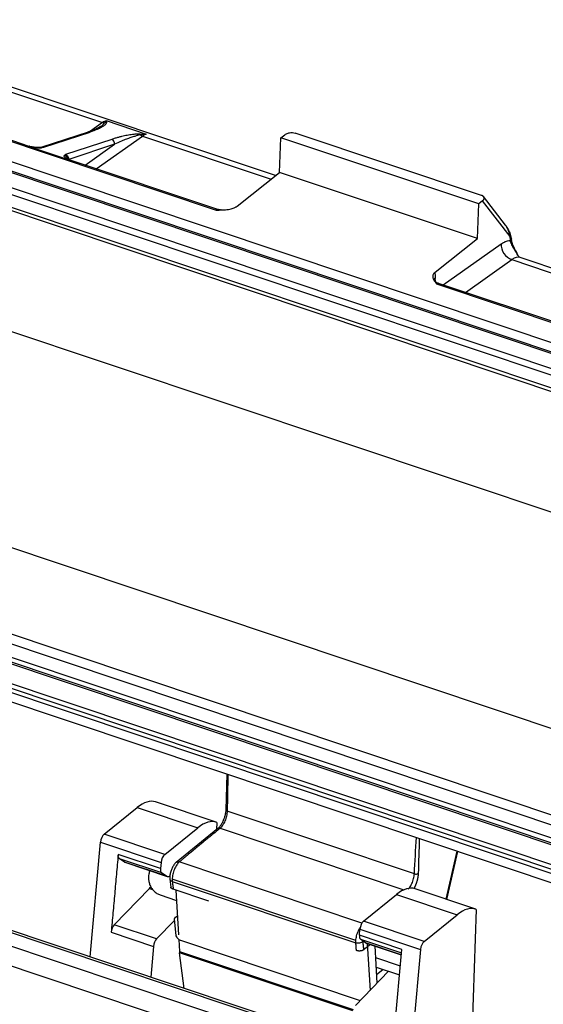
# Model space of a CAD drawing. Units: millimetres. Extents: x -873 to -279, y 2576 to 2996.
# Drawn here: x -776 to -737, y 2681 to 2754 of the extents above; entities that cross this region are included whole.
import ezdxf

# ---------------------------------------------------------------- set-up
doc = ezdxf.new("R2010")
doc.units = ezdxf.units.MM
doc.header["$LTSCALE"] = 65.395
doc.layers.add('H24B-SF-4B-MCV-M25_SOLIDLINE', color=7, linetype='CONTINUOUS')

msp = doc.modelspace()

# ---------------------------------------------------------------- linework, layer by layer
at = {"layer": 'H24B-SF-4B-MCV-M25_SOLIDLINE', "color": 7, "linetype": 'Continuous'}
for p, q in [((-756.909, 2742.445), (-791.699, 2754.091)), ((-797.734, 2752.05), (-761.361, 2739.875)), ((-709.861, 2721.112), (-799.084, 2750.978)), ((-709.889, 2720.42), (-799.112, 2750.286)), ((-799.072, 2750.179), (-709.848, 2720.313)), ((-781.367, 2750.261), (-769.841, 2746.403)), ((-709.327, 2718.991), (-798.977, 2749)), ((-799.065, 2748.547), (-709.415, 2718.538)), ((-775.308, 2744.632), (-786.834, 2748.49)), ((-709.384, 2717.557), (-799.034, 2747.566)), ((-798.933, 2747.298), (-709.283, 2717.289)), ((-769.841, 2746.403), (-770.74, 2745.765)), ((-769.559, 2746.551), (-766.571, 2745.55)), ((-770.921, 2745.697), (-774.361, 2744.562)), ((-774.214, 2744.561), (-770.774, 2745.696)), ((-770.303, 2742.957), (-766.853, 2745.403)), ((-766.853, 2745.403), (-757.238, 2742.184)), ((-756.612, 2742.681), (-756.508, 2745.276)), ((-756.508, 2745.276), (-756.224, 2745.502)), ((-741.737, 2740.332), (-756.508, 2745.276)), ((-741.541, 2740.969), (-755.458, 2745.628)), ((-772.391, 2743.63), (-775.379, 2744.63)), ((-769.152, 2745.153), (-772.592, 2744.018)), ((-768.948, 2744.784), (-772.365, 2743.656)), ((-771.133, 2743.235), (-768.948, 2744.784)), ((-761.22, 2739.916), (-772.32, 2743.632)), ((-759.773, 2740.172), (-756.612, 2742.681)), ((-741.841, 2737.737), (-756.612, 2742.681)), ((-739.731, 2738.739), (-741.388, 2740.881)), ((-741.841, 2737.737), (-741.737, 2740.332)), ((-741.453, 2740.557), (-741.737, 2740.332)), ((-739.394, 2737.894), (-741.453, 2740.557)), ((-739.376, 2737.597), (-739.394, 2737.894)), ((-795.568, 2737.141), (-706.928, 2707.47)), ((-745.002, 2735.228), (-741.841, 2737.737)), ((-744.385, 2734.281), (-740.067, 2737.343)), ((-742.725, 2733.725), (-739.275, 2736.171)), ((-739.275, 2736.171), (-728.175, 2732.456)), ((-702.049, 2724.082), (-738.635, 2736.328)), ((-744.982, 2734.656), (-744.975, 2734.831)), ((-744.883, 2734.359), (-708.511, 2722.184)), ((-733.642, 2730.685), (-744.741, 2734.4)), ((-794.711, 2720.718), (-707.564, 2691.547)), ((-710.405, 2686.017), (-800.055, 2716.026)), ((-800.319, 2715.399), (-710.668, 2685.39)), ((-710.709, 2684.388), (-800.359, 2714.397)), ((-710.847, 2684.069), (-800.497, 2714.078)), ((-800.447, 2713.944), (-710.797, 2683.935)), ((-711.311, 2682.266), (-800.534, 2712.132)), ((-711, 2682.513), (-800.223, 2712.379)), ((-800.645, 2711.876), (-711.422, 2682.01)), ((-800.673, 2711.184), (-711.45, 2681.318)), ((-760.546, 2697.752), (-760.633, 2695.075)), ((-754.175, 2678.369), (-808.136, 2696.431)), ((-717.178, 2666.162), (-807.853, 2696.514)), ((-809.013, 2695.735), (-755.053, 2677.672)), ((-769.72, 2693.257), (-767.253, 2695.25)), ((-767.253, 2695.25), (-762.728, 2693.735)), ((-761.349, 2694.152), (-765.874, 2695.666)), ((-755.619, 2676.366), (-809.58, 2694.429)), ((-746.547, 2690.3), (-760.532, 2694.981)), ((-765.195, 2691.742), (-762.728, 2693.735)), ((-761.3, 2694.134), (-761.319, 2693.597)), ((-761.063, 2693.696), (-747.335, 2689.1)), ((-765.195, 2691.742), (-769.72, 2693.257)), ((-761.221, 2693.676), (-764.33, 2691.156)), ((-770.764, 2684.099), (-769.993, 2692.66)), ((-769.993, 2692.66), (-765.467, 2691.145)), ((-765.509, 2690.687), (-768.668, 2691.744)), ((-744.165, 2688.4), (-743.343, 2691.994)), ((-744.116, 2688.384), (-743.294, 2691.978)), ((-768.206, 2691.179), (-768.594, 2691.449)), ((-768.594, 2691.449), (-765.435, 2690.392)), ((-765.047, 2690.121), (-768.206, 2691.179)), ((-768.164, 2691.157), (-765.005, 2690.1)), ((-765.467, 2691.145), (-765.509, 2690.687)), ((-750.464, 2686.618), (-764.103, 2691.184)), ((-765.435, 2690.392), (-765.047, 2690.121)), ((-764.803, 2689.905), (-764.738, 2689.299)), ((-750.917, 2685.307), (-764.634, 2689.899)), ((-764.627, 2689.727), (-750.916, 2685.137)), ((-768.957, 2686.5), (-766.336, 2689.212)), ((-766.336, 2689.212), (-766.098, 2689.132)), ((-765.522, 2688.721), (-764.316, 2688.318)), ((-761.899, 2688.256), (-764.556, 2689.145)), ((-764.361, 2689.08), (-764.161, 2685.731)), ((-750.339, 2686.769), (-747.872, 2688.762)), ((-747.872, 2688.762), (-743.347, 2687.247)), ((-741.967, 2687.664), (-746.492, 2689.179)), ((-764.417, 2687.033), (-764.247, 2687.167)), ((-745.814, 2685.255), (-743.347, 2687.247)), ((-741.918, 2687.646), (-742.251, 2678.085)), ((-765.798, 2685.443), (-768.957, 2686.5)), ((-764.474, 2686.813), (-765.798, 2685.443)), ((-764.484, 2686.91), (-764.355, 2685.697)), ((-745.814, 2685.255), (-750.339, 2686.769)), ((-769.191, 2685.938), (-766.032, 2684.881)), ((-750.652, 2685.714), (-750.611, 2686.172)), ((-747.493, 2684.656), (-750.652, 2685.714)), ((-750.611, 2686.172), (-746.086, 2684.657)), ((-766.032, 2684.881), (-766.238, 2682.585)), ((-764.141, 2685.389), (-764.088, 2684.507)), ((-764.022, 2685.333), (-750.587, 2680.836)), ((-750.191, 2685.148), (-750.579, 2685.419)), ((-750.579, 2685.419), (-747.517, 2684.394)), ((-749.83, 2685.02), (-750.336, 2684.619)), ((-747.529, 2684.257), (-750.191, 2685.148)), ((-750.148, 2685.127), (-747.53, 2684.25)), ((-750.066, 2685.099), (-749.857, 2681.592)), ((-749.504, 2684.911), (-749.338, 2682.129)), ((-764.088, 2684.507), (-751.117, 2680.165)), ((-763.729, 2681.745), (-764.078, 2684.397)), ((-751.147, 2680.069), (-764.078, 2684.397)), ((-748.016, 2678.85), (-747.493, 2684.656)), ((-746.086, 2684.657), (-746.857, 2676.097)), ((-749.453, 2684.045), (-747.604, 2683.426)), ((-750.941, 2680.47), (-748.48, 2683.017)), ((-749.41, 2683.328), (-747.666, 2682.744)), ((-749.377, 2682.783), (-748.904, 2683.159))]:
    msp.add_line(p, q, dxfattribs=at)
msp.add_arc((-763.878, 2685.791), 0.48, 195.90892, 251.49284, dxfattribs=at)
for centre, major_axis, ratio, start_param, end_param in [((-769.995, 2744.189), (0.794, 2.371), 0.435118, 0.314348, 0.53699), ((-769.81, 2746.846), (0.289, -0.408), 0.773648, 5.46936, 5.844575), ((-770.827, 2745.412), (-0.094, 0.285), 0.856253, 5.714008, 6.283201), ((-766.822, 2745.845), (0.289, -0.408), 0.773648, 5.094144, 5.46936), ((-767.007, 2743.189), (-0.794, -2.371), 0.435118, 3.455941, 3.678583), ((-775.467, 2744.158), (0.159, 0.474), 0.435118, 6.283182, 6.597533), ((-769.204, 2744.869), (-0.094, 0.285), 0.856253, 4.143212, 5.714008), ((-772.478, 2743.158), (-0.159, -0.474), 0.435118, 3.141589, 3.455941), ((-761.379, 2739.442), (0.159, 0.474), 0.435118, 6.282775, 6.872535), ((-739.213, 2737.057), (0.578, -0.816), 0.773648, 3.898563, 5.46936), ((-739.803, 2737.74), (-0.499, -0.03), 0.611862, 2.559148, 2.866432), ((-739.429, 2733.958), (-0.794, -2.371), 0.435118, 3.141591, 3.678583), ((-745.754, 2734.212), (-0.476, -1.422), 0.435118, 2.160146, 2.499983), ((-744.121, 2734.545), (0.999, -0.04), 0.500446, 2.615011, 2.954794), ((-744.128, 2734.37), (-0.999, 0.04), 0.500446, 5.756626, 5.895836), ((-744.462, 2735.068), (0.317, 0.948), 0.435118, 2.160141, 2.322638), ((-744.9, 2733.926), (-0.159, -0.474), 0.435118, 3.141575, 3.730943), ((-767.397, 2691.114), (-1.524, -4.552), 0.435118, 3.141595, 3.739669), ((-762.872, 2689.6), (1.524, 4.552), 0.435118, 6.25841, 6.881262), ((-769.735, 2692.826), (-0.159, -0.474), 0.435118, 3.739669, 5.212029), ((-765.21, 2691.312), (0.159, 0.474), 0.435118, 0.598077, 2.070437), ((-767.893, 2691.965), (-0.27, -0.808), 0.435118, 6.155926, 6.283186), ((-765.251, 2690.853), (-0.159, -0.474), 0.435118, 5.212029, 6.155926), ((-764.734, 2690.908), (0.27, 0.808), 0.435118, 3.014333, 3.585485), ((-764.652, 2691.593), (0.508, 1.517), 0.435118, 3.585485, 3.598548), ((-766.412, 2690.601), (0.555, 1.659), 0.435118, 3.880791, 3.992685), ((-748.016, 2684.627), (-1.524, -4.552), 0.435118, 3.141595, 3.739669), ((-743.491, 2683.112), (1.524, 4.552), 0.435118, 6.25841, 6.881262), ((-768.934, 2686.105), (-0.159, -0.474), 0.435118, 3.886581, 5.212029), ((-750.354, 2686.339), (-0.159, -0.474), 0.435118, 3.739669, 5.212029), ((-750.395, 2685.88), (-0.159, -0.474), 0.435118, 5.212029, 6.155926), ((-765.774, 2685.047), (0.159, 0.474), 0.435118, 0.744988, 2.070437), ((-749.878, 2685.935), (-0.27, -0.808), 0.435118, 6.155926, 6.283186), ((-745.829, 2684.824), (0.159, 0.474), 0.435118, 0.598077, 2.070437), ((-763.311, 2685.321), (0.476, 1.422), 0.435118, 2.317226, 2.413219)]:
    msp.add_ellipse(centre, major_axis=major_axis, ratio=ratio, start_param=start_param, end_param=end_param, dxfattribs=at)
for points, degree in [([(-769.954, 2746.131), (-770.332, 2745.884), (-770.928, 2745.695)], 2), ([(-769.553, 2746.386), (-769.554, 2746.367), (-769.567, 2746.328), (-769.61, 2746.269), (-769.675, 2746.208), (-769.761, 2746.145), (-769.867, 2746.078), (-769.996, 2746.009), (-770.147, 2745.936), (-770.324, 2745.86), (-770.529, 2745.78), (-770.688, 2745.724), (-770.774, 2745.696)], 3), ([(-767.066, 2745.553), (-767.122, 2745.553), (-767.236, 2745.55), (-767.412, 2745.536), (-767.595, 2745.515), (-767.786, 2745.487), (-767.987, 2745.453), (-768.197, 2745.411), (-768.419, 2745.361), (-768.651, 2745.303), (-768.895, 2745.234), (-769.065, 2745.181), (-769.152, 2745.153)], 3), ([(-767.066, 2745.553), (-766.902, 2745.554), (-766.736, 2745.552), (-766.571, 2745.55)], 3), ([(-775.267, 2744.629), (-775.308, 2744.637)], 1), ([(-774.36, 2744.562), (-774.384, 2744.553), (-774.465, 2744.545)], 2), ([(-774.214, 2744.561), (-774.284, 2744.538), (-774.387, 2744.529)], 2), ([(-772.391, 2743.63), (-772.478, 2743.682), (-772.663, 2743.791), (-772.725, 2743.913), (-772.688, 2743.961)], 3), ([(-772.688, 2743.961), (-772.662, 2743.995), (-772.592, 2744.018)], 2), ([(-772.32, 2743.637), (-772.362, 2743.639), (-772.384, 2743.671)], 2), ([(-760.978, 2739.881), (-761.083, 2739.863), (-761.221, 2739.918)], 2), ([(-739.674, 2738.66), (-739.745, 2738.748)], 1), ([(-739.297, 2737.671), (-739.357, 2738.206), (-739.681, 2738.67)], 2), ([(-739.318, 2737.686), (-739.347, 2737.847), (-739.397, 2738.013), (-739.466, 2738.182)], 3), ([(-740.067, 2737.343), (-739.985, 2737.401), (-739.824, 2737.497), (-739.594, 2737.582), (-739.448, 2737.599), (-739.376, 2737.597)], 3), ([(-739.18, 2737.11), (-739.211, 2737.169), (-739.269, 2737.284), (-739.335, 2737.447), (-739.365, 2737.549), (-739.376, 2737.597)], 3), ([(-739.165, 2737.202), (-739.27, 2737.462), (-739.29, 2737.688)], 2), ([(-738.735, 2736.376), (-739.171, 2737.223)], 1), ([(-760.469, 2697.727), (-760.489, 2696.811), (-760.509, 2695.896), (-760.532, 2694.981)], 3), ([(-746.547, 2690.3), (-746.497, 2691.205), (-746.445, 2692.11), (-746.392, 2693.015)], 3), ([(-746.18, 2692.944), (-746.206, 2692.072), (-746.231, 2691.2), (-746.258, 2690.326)], 3), ([(-768.671, 2691.702), (-769.191, 2685.938)], 1), ([(-768.594, 2691.449), (-768.633, 2691.476), (-768.674, 2691.61), (-768.671, 2691.702)], 2), ([(-768.668, 2691.744), (-768.669, 2691.73), (-768.67, 2691.716), (-768.67, 2691.702)], 3), ([(-764.634, 2689.899), (-764.635, 2689.838), (-764.633, 2689.78), (-764.627, 2689.727)], 3), ([(-764.627, 2689.727), (-764.556, 2689.145)], 1), ([(-750.916, 2685.137), (-750.92, 2685.19), (-750.921, 2685.247), (-750.917, 2685.307)], 3), ([(-750.874, 2684.566), (-750.916, 2685.137)], 1), ([(-750.413, 2685.3), (-750.411, 2685.273), (-750.408, 2685.248)], 2)]:
    msp.add_open_spline(points, degree=degree, dxfattribs=at)
for points, degree, knots in [([(-769.98, 2746.112), (-769.908, 2746.162), (-769.791, 2746.247), (-769.714, 2746.343), (-769.682, 2746.381)], 3, [0, 0, 0, 0, 0.593733, 1, 1, 1, 1]), ([(-769.682, 2746.381), (-769.67, 2746.399), (-769.643, 2746.438), (-769.603, 2746.495), (-769.574, 2746.531), (-769.559, 2746.551)], 3, [0, 0, 0, 0, 0.27982, 0.613083, 1, 1, 1, 1]), ([(-767.007, 2745.486), (-767.071, 2745.473), (-767.224, 2745.442), (-767.46, 2745.373), (-767.745, 2745.282), (-768.073, 2745.162), (-768.487, 2744.995), (-768.775, 2744.863), (-768.948, 2744.784)], 3, [0, 0, 0, 0, 0.079188, 0.188183, 0.327301, 0.49669, 0.696561, 1, 1, 1, 1]), ([(-766.571, 2745.55), (-766.614, 2745.546), (-766.695, 2745.538), (-766.811, 2745.522), (-766.913, 2745.505), (-766.977, 2745.492), (-767.007, 2745.486)], 3, [0, 0, 0, 0, 0.295285, 0.560277, 0.795193, 1, 1, 1, 1]), ([(-756.224, 2745.502), (-756.186, 2745.528), (-756.118, 2745.575), (-755.995, 2745.621), (-755.847, 2745.656), (-755.658, 2745.675), (-755.521, 2745.643), (-755.458, 2745.628)], 3, [0, 0, 0, 0, 0.218422, 0.391339, 0.519011, 0.778973, 1, 1, 1, 1]), ([(-775.379, 2744.63), (-775.35, 2744.624), (-775.288, 2744.613), (-775.191, 2744.595), (-775.078, 2744.576), (-774.95, 2744.557), (-774.819, 2744.541), (-774.697, 2744.529), (-774.594, 2744.524), (-774.488, 2744.524), (-774.424, 2744.527), (-774.387, 2744.529)], 3, [0, 0, 0, 0, 0.085666, 0.177323, 0.276326, 0.408521, 0.544091, 0.653184, 0.768296, 0.864501, 1, 1, 1, 1]), ([(-775.379, 2744.63), (-775.355, 2744.63), (-775.318, 2744.629), (-775.281, 2744.624), (-775.268, 2744.622)], 3, [0, 0, 0, 0, 0.656264, 1, 1, 1, 1]), ([(-774.492, 2744.539), (-774.564, 2744.533), (-774.706, 2744.532), (-774.972, 2744.567), (-775.156, 2744.599), (-775.267, 2744.621)], 3, [0, 0, 0, 0, 0.325457, 0.603471, 1, 1, 1, 1]), ([(-774.214, 2744.561), (-774.248, 2744.572), (-774.283, 2744.576), (-774.332, 2744.57), (-774.346, 2744.567), (-774.361, 2744.562)], 3, [0, 0, 0, 0, 0.68921, 0.68921, 1, 1, 1, 1]), ([(-772.592, 2744.018), (-772.559, 2744.006), (-772.526, 2743.988), (-772.47, 2743.939), (-772.445, 2743.908), (-772.407, 2743.84), (-772.394, 2743.802), (-772.381, 2743.725), (-772.381, 2743.686), (-772.388, 2743.649)], 3, [0, 0, 0, 0, 0.25, 0.25, 0.5, 0.5, 0.75, 0.75, 1, 1, 1, 1]), ([(-772.384, 2743.671), (-772.412, 2743.688), (-772.458, 2743.718), (-772.471, 2743.75), (-772.472, 2743.753), (-772.472, 2743.753)], 3, [0, 0, 0, 0, 0.426879, 0.902117, 1, 1, 1, 1]), ([(-772.447, 2743.637), (-772.45, 2743.635), (-772.456, 2743.632), (-772.458, 2743.63), (-772.457, 2743.63), (-772.451, 2743.632), (-772.436, 2743.638), (-772.415, 2743.648), (-772.398, 2743.66), (-772.387, 2743.666), (-772.383, 2743.66), (-772.388, 2743.64), (-772.391, 2743.63)], 3, [0, 0, 0, 0, 0.056336, 0.113679, 0.17209, 0.231577, 0.355875, 0.477663, 0.589912, 0.722957, 0.861212, 1, 1, 1, 1]), ([(-741.453, 2740.557), (-741.318, 2740.665), (-741.336, 2740.778), (-741.357, 2740.908), (-741.541, 2740.969)], 2, [0, 0, 0, 0.5, 0.5, 1, 1, 1]), ([(-761.361, 2739.875), (-761.259, 2739.875), (-761.064, 2739.876), (-760.793, 2739.886), (-760.548, 2739.908), (-760.34, 2739.941), (-760.154, 2739.987), (-760.019, 2740.034), (-759.915, 2740.081), (-759.839, 2740.123), (-759.795, 2740.156), (-759.773, 2740.172)], 3, [0, 0, 0, 0, 0.170433, 0.324246, 0.454537, 0.587692, 0.693275, 0.805532, 0.86752, 0.93236, 1, 1, 1, 1]), ([(-739.561, 2738.442), (-739.49, 2738.321), (-739.432, 2738.197), (-739.344, 2737.945), (-739.313, 2737.816), (-739.296, 2737.687)], 3, [0, 0, 0, 0, 0.5, 0.5, 1, 1, 1, 1]), ([(-739.318, 2737.686), (-739.326, 2737.716), (-739.347, 2737.783), (-739.377, 2737.854), (-739.394, 2737.894)], 3, [0, 0, 0, 0, 0.436179, 1, 1, 1, 1]), ([(-739.296, 2737.687), (-739.297, 2737.689), (-739.3, 2737.693), (-739.312, 2737.688), (-739.318, 2737.686)], 3, [0, 0, 0, 0, 0.52157, 1, 1, 1, 1]), ([(-739.18, 2737.11), (-739.173, 2737.123), (-739.169, 2737.136), (-739.163, 2737.161), (-739.162, 2737.173), (-739.164, 2737.193), (-739.165, 2737.201), (-739.168, 2737.209)], 3, [0, 0, 0, 0, 0.37192, 0.37192, 0.74384, 0.74384, 1, 1, 1, 1]), ([(-738.742, 2736.386), (-738.758, 2736.411), (-738.82, 2736.51), (-738.922, 2736.674), (-739.028, 2736.843), (-739.112, 2736.987), (-739.156, 2737.066), (-739.18, 2737.11)], 3, [0, 0, 0, 0, 0.099754, 0.399652, 0.66235, 0.813582, 1, 1, 1, 1]), ([(-738.632, 2736.332), (-738.661, 2736.341), (-738.713, 2736.359), (-738.746, 2736.396), (-738.75, 2736.397), (-738.749, 2736.396)], 3, [0, 0, 0, 0, 0.380922, 0.857662, 1, 1, 1, 1]), ([(-745.002, 2735.228), (-745.015, 2735.217), (-745.039, 2735.197), (-745.07, 2735.165), (-745.097, 2735.134), (-745.119, 2735.102), (-745.15, 2735.048), (-745.176, 2734.973), (-745.181, 2734.867), (-745.155, 2734.756), (-745.094, 2734.631), (-745.001, 2734.499), (-744.924, 2734.407), (-744.883, 2734.359)], 3, [0, 0, 0, 0, 0.040921, 0.080844, 0.119756, 0.157645, 0.194504, 0.306719, 0.412295, 0.545429, 0.675739, 0.829565, 1, 1, 1, 1]), ([(-744.742, 2734.402), (-744.744, 2734.402), (-744.823, 2734.415), (-744.953, 2734.505), (-745.077, 2734.633), (-745.124, 2734.724), (-745.128, 2734.743), (-745.128, 2734.742)], 3, [0, 0, 0, 0, 0.008061, 0.332033, 0.608134, 0.837123, 1, 1, 1, 1]), ([(-760.717, 2694.579), (-760.731, 2694.523), (-760.774, 2694.376), (-760.874, 2694.144), (-761.006, 2693.914), (-761.13, 2693.759), (-761.199, 2693.695), (-761.226, 2693.675)], 3, [0, 0, 0, 0, 0.14153, 0.380616, 0.618009, 0.850607, 1, 1, 1, 1]), ([(-760.532, 2694.981), (-760.534, 2694.924), (-760.538, 2694.864), (-760.554, 2694.742), (-760.565, 2694.68), (-760.593, 2694.554), (-760.611, 2694.49), (-760.65, 2694.366), (-760.673, 2694.304), (-760.722, 2694.185), (-760.749, 2694.128), (-760.806, 2694.019), (-760.836, 2693.968), (-760.899, 2693.875), (-760.931, 2693.832), (-760.997, 2693.756), (-761.03, 2693.723), (-761.063, 2693.696)], 3, [0, 0, 0, 0, 0.125, 0.125, 0.25, 0.25, 0.375, 0.375, 0.5, 0.5, 0.625, 0.625, 0.75, 0.75, 0.875, 0.875, 1, 1, 1, 1]), ([(-760.629, 2695.086), (-760.631, 2695.044), (-760.64, 2694.92), (-760.667, 2694.745), (-760.705, 2694.617), (-760.717, 2694.579)], 3, [0, 0, 0, 0, 0.270914, 0.787851, 1, 1, 1, 1]), ([(-760.633, 2695.075), (-760.633, 2695.066), (-760.631, 2695.056), (-760.62, 2695.034), (-760.608, 2695.021), (-760.576, 2694.998), (-760.556, 2694.988), (-760.532, 2694.981)], 3, [0, 0, 0, 0, 0.247201, 0.247201, 0.6236, 0.6236, 1, 1, 1, 1]), ([(-761.063, 2693.696), (-761.099, 2693.666), (-761.827, 2693.069), (-762.286, 2692.692), (-762.589, 2692.442), (-763.46, 2691.724), (-764.103, 2691.184)], 2, [0, 0, 0, 0.25, 0.25, 0.5, 0.5, 1, 1, 1]), ([(-761.222, 2693.678), (-761.218, 2693.681), (-761.215, 2693.683), (-761.191, 2693.699), (-761.168, 2693.706), (-761.117, 2693.708), (-761.09, 2693.704), (-761.063, 2693.693)], 3, [0, 0, 0, 0, 0.086523, 0.086523, 0.543262, 0.543262, 1, 1, 1, 1]), ([(-764.326, 2691.154), (-764.362, 2691.125), (-764.454, 2691.037), (-764.584, 2690.856), (-764.703, 2690.605), (-764.784, 2690.333), (-764.816, 2690.091), (-764.811, 2689.949), (-764.805, 2689.893)], 3, [0, 0, 0, 0, 0.110099, 0.300389, 0.491127, 0.678543, 0.869019, 1, 1, 1, 1]), ([(-764.103, 2691.184), (-764.136, 2691.156), (-764.169, 2691.124), (-764.235, 2691.048), (-764.267, 2691.005), (-764.33, 2690.911), (-764.36, 2690.86), (-764.417, 2690.752), (-764.444, 2690.694), (-764.494, 2690.576), (-764.516, 2690.514), (-764.556, 2690.389), (-764.573, 2690.326), (-764.601, 2690.2), (-764.612, 2690.138), (-764.628, 2690.015), (-764.633, 2689.956), (-764.634, 2689.899)], 3, [0, 0, 0, 0, 0.125, 0.125, 0.25, 0.25, 0.375, 0.375, 0.5, 0.5, 0.625, 0.625, 0.75, 0.75, 0.875, 0.875, 1, 1, 1, 1]), ([(-764.331, 2691.155), (-764.326, 2691.159), (-764.32, 2691.163), (-764.286, 2691.185), (-764.253, 2691.196), (-764.18, 2691.202), (-764.142, 2691.197), (-764.103, 2691.184)], 3, [0, 0, 0, 0, 0.093202, 0.093202, 0.546601, 0.546601, 1, 1, 1, 1]), ([(-766.401, 2690.068), (-766.405, 2689.974), (-766.396, 2689.787), (-766.33, 2689.51), (-766.204, 2689.248), (-766.02, 2689.016), (-765.789, 2688.834), (-765.615, 2688.755), (-765.525, 2688.725)], 3, [0, 0, 0, 0, 0.162257, 0.329169, 0.495842, 0.66608, 0.839362, 1, 1, 1, 1]), ([(-766.317, 2690.539), (-766.32, 2690.527), (-766.356, 2690.409), (-766.389, 2690.251), (-766.399, 2690.105), (-766.401, 2690.068)], 3, [0, 0, 0, 0, 0.077502, 0.764104, 1, 1, 1, 1]), ([(-746.99, 2689.158), (-746.965, 2689.187), (-746.941, 2689.218), (-746.884, 2689.298), (-746.851, 2689.348), (-746.791, 2689.456), (-746.762, 2689.512), (-746.709, 2689.63), (-746.684, 2689.691), (-746.641, 2689.814), (-746.622, 2689.877), (-746.59, 2690.001), (-746.577, 2690.063), (-746.557, 2690.184), (-746.55, 2690.243), (-746.547, 2690.3)], 3, [0, 0, 0, 0, 0.107242, 0.107242, 0.256035, 0.256035, 0.404828, 0.404828, 0.553621, 0.553621, 0.702414, 0.702414, 0.851207, 0.851207, 1, 1, 1, 1]), ([(-746.258, 2690.326), (-746.265, 2690.121), (-746.376, 2689.65), (-746.523, 2689.307), (-746.586, 2689.194)], 2, [0, 0, 0, 0.387898, 0.775795, 1, 1, 1]), ([(-746.547, 2690.3), (-746.524, 2690.291), (-746.497, 2690.286), (-746.443, 2690.279), (-746.415, 2690.279), (-746.362, 2690.284), (-746.336, 2690.289), (-746.292, 2690.305), (-746.273, 2690.315), (-746.258, 2690.326)], 3, [0, 0, 0, 0, 0.25, 0.25, 0.5, 0.5, 0.75, 0.75, 1, 1, 1, 1]), ([(-764.627, 2689.727), (-764.668, 2689.74), (-764.704, 2689.76), (-764.76, 2689.806), (-764.781, 2689.834), (-764.797, 2689.876), (-764.801, 2689.889), (-764.802, 2689.903)], 3, [0, 0, 0, 0, 0.411819, 0.411819, 0.823638, 0.823638, 1, 1, 1, 1]), ([(-764.556, 2689.145), (-764.621, 2689.167), (-764.712, 2689.233), (-764.737, 2689.288), (-764.739, 2689.306)], 2, [0, 0, 0, 0.407633, 0.815266, 1, 1, 1]), ([(-764.417, 2687.033), (-764.464, 2686.995), (-764.486, 2686.926), (-764.483, 2686.903)], 2, [0, 0, 0, 0.650142, 1, 1, 1]), ([(-764.304, 2685.584), (-764.317, 2685.6), (-764.336, 2685.635), (-764.343, 2685.677), (-764.345, 2685.697)], 3, [0, 0, 0, 0, 0.536611, 1, 1, 1, 1]), ([(-750.917, 2685.307), (-750.914, 2685.364), (-750.907, 2685.423), (-750.888, 2685.544), (-750.875, 2685.606), (-750.843, 2685.73), (-750.824, 2685.793), (-750.78, 2685.916), (-750.756, 2685.977), (-750.703, 2686.095), (-750.674, 2686.151), (-750.627, 2686.234), (-750.61, 2686.261), (-750.593, 2686.288)], 3, [0, 0, 0, 0, 0.180726, 0.180726, 0.361451, 0.361451, 0.542177, 0.542177, 0.722902, 0.722902, 0.903628, 0.903628, 1, 1, 1, 1]), ([(-750.408, 2685.248), (-750.434, 2685.219), (-750.467, 2685.193), (-750.545, 2685.151), (-750.59, 2685.135), (-750.683, 2685.115), (-750.732, 2685.111), (-750.828, 2685.115), (-750.874, 2685.123), (-750.916, 2685.137)], 3, [0, 0, 0, 0, 0.25, 0.25, 0.5, 0.5, 0.75, 0.75, 1, 1, 1, 1]), ([(-750.336, 2684.619), (-750.378, 2684.586), (-750.507, 2684.542), (-750.583, 2684.535), (-750.654, 2684.528), (-750.734, 2684.536), (-750.809, 2684.544), (-750.874, 2684.566)], 2, [0, 0, 0, 0.25, 0.5, 0.5, 0.75, 0.75, 1, 1, 1])]:
    msp.add_open_spline(points, degree=degree, knots=knots, dxfattribs=at)
for points, weights in [([(-769.553, 2746.386), (-769.597, 2746.394), (-769.641, 2746.392), (-769.682, 2746.381)], [1.03159260219, 1.05961332604, 1.10627356303, 1.17157331316]), ([(-767.007, 2745.486), (-767.023, 2745.516), (-767.043, 2745.539), (-767.066, 2745.553)], [1.17157299194, 1.10627325948, 1.05961306498, 1.03159240842]), ([(-774.465, 2744.545), (-774.475, 2744.544), (-774.486, 2744.542), (-774.496, 2744.538)], [1.03212209272, 1.0223273265, 1.01477254772, 1.00945775636]), ([(-774.387, 2744.529), (-774.412, 2744.541), (-774.438, 2744.547), (-774.465, 2744.545)], [1.15092435753, 1.09672653605, 1.05712578111, 1.03212209272]), ([(-772.454, 2743.73), (-772.482, 2743.849), (-772.572, 2743.934), (-772.688, 2743.961)], [1.04546068518, 0.959964951549, 0.995060016983, 1.15074588148])]:
    msp.add_rational_spline(points, weights, degree=3, dxfattribs=at)
at = {"layer": 'H24B-SF-4B-MCV-M25_SOLIDLINE', "color": 7, "linetype": 'Continuous', "extrusion": (-1.1769e-12, 4.35e-14, -1)}
msp.add_open_spline([(-769.559, 2746.551), (-769.556, 2746.496), (-769.551, 2746.44), (-769.553, 2746.386)], degree=3, dxfattribs=at)
at = {"layer": 'H24B-SF-4B-MCV-M25_SOLIDLINE', "color": 7, "linetype": 'Continuous', "extrusion": (-5.0038e-12, -3.713e-12, -1)}
msp.add_open_spline([(-739.731, 2738.738), (-739.715, 2738.715), (-739.699, 2738.693), (-739.683, 2738.67)], degree=3, dxfattribs=at)
at = {"layer": 'H24B-SF-4B-MCV-M25_SOLIDLINE', "color": 7, "linetype": 'Continuous', "extrusion": (1.7609e-12, 9.678e-13, -1)}
msp.add_open_spline([(-739.561, 2738.442), (-739.571, 2738.462), (-739.588, 2738.5), (-739.615, 2738.555), (-739.646, 2738.611), (-739.67, 2738.649), (-739.683, 2738.67)], degree=3, knots=[0, 0, 0, 0, 0.275102, 0.501153, 0.726232, 1, 1, 1, 1], dxfattribs=at)
at = {"layer": 'H24B-SF-4B-MCV-M25_SOLIDLINE', "color": 7, "linetype": 'Continuous', "extrusion": (-1.2463e-12, -5.11e-13, -1)}
msp.add_open_spline([(-739.466, 2738.182), (-739.471, 2738.203), (-739.482, 2738.248), (-739.505, 2738.311), (-739.532, 2738.376), (-739.552, 2738.421), (-739.561, 2738.442)], degree=3, knots=[0, 0, 0, 0, 0.214355, 0.474763, 0.750589, 1, 1, 1, 1], dxfattribs=at)
at = {"layer": 'H24B-SF-4B-MCV-M25_SOLIDLINE', "color": 7, "linetype": 'Continuous', "extrusion": (1.5018e-12, 3.8e-13, -1)}
msp.add_open_spline([(-739.466, 2738.182), (-739.437, 2738.085), (-739.413, 2737.989), (-739.393, 2737.894)], degree=3, dxfattribs=at)
at = {"layer": 'H24B-SF-4B-MCV-M25_SOLIDLINE', "color": 7, "linetype": 'Continuous', "extrusion": (-3.7653e-12, -4.279e-13, -1)}
msp.add_open_spline([(-750.408, 2685.248), (-750.374, 2684.954), (-750.336, 2684.619)], degree=2, dxfattribs=at)

doc.saveas('drawing.dxf')
